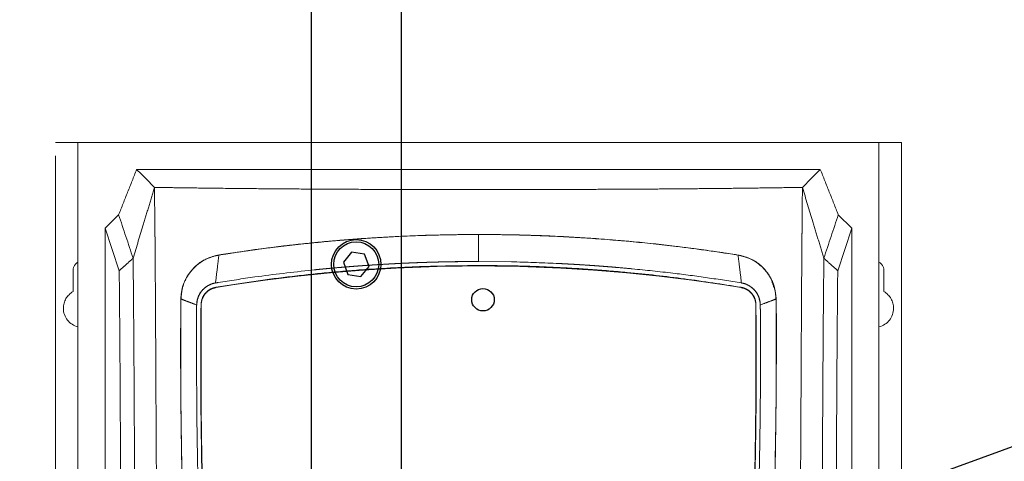
# Model space of a CAD drawing. Units: millimetres. Extents: x 20 to 423, y 10 to 287.
# Drawn here: x 61 to 67, y 225 to 228 of the extents above; entities that cross this region are included whole.
import ezdxf

# ---------------------------------------------------------------- set-up
doc = ezdxf.new("R2010")
doc.units = ezdxf.units.MM
doc.linetypes.add('PHANTOM', pattern=[12.7, 6.35, -1.27, 1.27, -1.27, 1.27, -1.27])
doc.styles.add('SLDTEXTSTYLE0', font='TXT', dxfattribs={"width": 0.605})
doc.dimstyles.new('SLDDIMSTYLE0', dxfattribs={"dimtxt": 3.5, "dimasz": 3.302, "dimexe": 0, "dimexo": 0.0625, "dimgap": 0.875, "dimtad": 1, "dimdec": 3, "dimlfac": 40, "dimrnd": 1e-09, "dimzin": 12, "dimdsep": 46, "dimtxsty": 'SLDTEXTSTYLE0', "dimsah": 1, "dimcen": 0.09, "dimadec": 0, "dimazin": 3, "dimtfac": 1, "dimtdec": 3, "dimtofl": 0, "dimtmove": 0, "dimatfit": 3, "dimfxl": 1, "dimfrac": 2, "dimtolj": 1, "dimtzin": 12, "dimarcsym": 0})
doc.dimstyles.new('SLDDIMSTYLE1', dxfattribs={"dimtxt": 3.5, "dimasz": 3.302, "dimexe": 0, "dimexo": 0.0625, "dimgap": 0.875, "dimtad": 1, "dimdec": 0, "dimlfac": 40, "dimrnd": 1e-09, "dimzin": 12, "dimdsep": 46, "dimtxsty": 'SLDTEXTSTYLE0', "dimsah": 1, "dimcen": 0.09, "dimadec": 0, "dimazin": 3, "dimtfac": 1, "dimtdec": 0, "dimtofl": 0, "dimtmove": 0, "dimatfit": 3, "dimfxl": 1, "dimfrac": 2, "dimtolj": 1, "dimtzin": 12, "dimarcsym": 0})
doc.dimstyles.new('SLDDIMSTYLE3', dxfattribs={"dimtxt": 0.18, "dimasz": 3.302, "dimexe": 0, "dimexo": 0.0625, "dimgap": 0, "dimtad": 0, "dimtih": 1, "dimtoh": 1, "dimdec": 0, "dimrnd": 1e-09, "dimzin": 0, "dimdsep": 46, "dimtxsty": 'Standard', "dimsah": 1, "dimcen": 0.09, "dimadec": 0, "dimazin": 0, "dimtfac": 3.302, "dimtdec": 0, "dimtofl": 0, "dimtmove": 0, "dimatfit": 3, "dimfxl": 1, "dimfrac": 2, "dimtolj": 1, "dimtzin": 0, "dimarcsym": 0})
doc.dimstyles.new('SLDDIMSTYLE4', dxfattribs={"dimtxt": 3.5, "dimasz": 3.302, "dimexe": 0, "dimexo": 0.0625, "dimgap": 0.875, "dimtad": 1, "dimdec": 3, "dimlfac": 40, "dimrnd": 1e-09, "dimzin": 12, "dimdsep": 46, "dimtxsty": 'SLDTEXTSTYLE0', "dimsah": 1, "dimcen": 0.09, "dimadec": 0, "dimazin": 3, "dimtfac": 1, "dimtdec": 3, "dimtofl": 0, "dimtmove": 0, "dimatfit": 3, "dimfxl": 1, "dimfrac": 2, "dimtolj": 1, "dimarcsym": 0})

# ---------------------------------------------------------------- blocks, each defined once
blk = doc.blocks.new('_D_4')
at = {"color": 7, "linetype": 'Continuous', "lineweight": 18}
for p, q in [((126.447, 283.6138), (175.2523, 283.6138)), ((174.2523, 203.6138), (174.2523, 283.6138)), ((50.9972, 203.6138), (175.2523, 203.6138))]:
    blk.add_line(p, q, dxfattribs=at)
for points in [[(174.2523, 283.6138), (173.7443, 280.3118), (174.7603, 280.3118)], [(174.2523, 203.6138), (174.7603, 206.9158), (173.7443, 206.9158)]]:
    blk.add_solid(points, dxfattribs=at)
at = {"color": 7, "linetype": 'Continuous', "lineweight": 18, "char_height": 3.5, "attachment_point": 1, "rotation": 90, "style": 'SLDTEXTSTYLE0'}
for s, insert in [('min.', (169.7405, 258.0974)), ('3200', (169.7405, 248.2342)), ('ceiling height', (169.7405, 224.1183))]:
    blk.add_mtext(s, dxfattribs=dict(at, insert=insert))
blk = doc.blocks.new('_D_6')
at = {"color": 7, "linetype": 'Continuous', "lineweight": 18}
for p, q in [((92.4098, 282.4024), (167.8641, 282.4024)), ((166.8641, 282.4024), (166.8641, 203.6138)), ((50.9972, 203.6138), (167.8641, 203.6138))]:
    blk.add_line(p, q, dxfattribs=at)
for points in [[(166.8641, 282.4024), (166.3561, 279.1004), (167.3721, 279.1004)], [(166.8641, 203.6138), (167.3721, 206.9158), (166.3561, 206.9158)]]:
    blk.add_solid(points, dxfattribs=at)
at = {"color": 7, "linetype": 'Continuous', "lineweight": 18, "insert": (162.3524, 239.2779), "char_height": 3.5, "attachment_point": 1, "rotation": 90, "style": 'SLDTEXTSTYLE0'}
blk.add_mtext('3152', dxfattribs=at)
blk = doc.blocks.new('_D_7')
at = {"color": 7, "linetype": 'Continuous', "lineweight": 18}
for p, q in [((73.3197, 267.3638), (152.7076, 267.3638)), ((151.7076, 203.6138), (151.7076, 267.3638)), ((50.9972, 203.6138), (152.7076, 203.6138))]:
    blk.add_line(p, q, dxfattribs=at)
for points in [[(151.7076, 267.3638), (151.1996, 264.0618), (152.2156, 264.0618)], [(151.7076, 203.6138), (152.2156, 206.9158), (151.1996, 206.9158)]]:
    blk.add_solid(points, dxfattribs=at)
at = {"color": 7, "linetype": 'Continuous', "lineweight": 18, "insert": (147.1958, 232.8378), "char_height": 3.5, "attachment_point": 1, "rotation": 90, "style": 'SLDTEXTSTYLE0'}
blk.add_mtext('2550', dxfattribs=at)

msp = doc.modelspace()

# ---------------------------------------------------------------- linework, layer by layer
at = {"color": 7, "linetype": 'Continuous', "lineweight": 25}
for p, q in [((62.96973, 241.113847), (62.962674, 217.560456)), ((63.46973, 241.113847), (63.462674, 217.560306)), ((63.189679, 226.37785), (63.144057, 226.321931)), ((63.260918, 226.366299), (63.189679, 226.37785)), ((63.286534, 226.298829), (63.260918, 226.366299)), ((63.144057, 226.321931), (63.169673, 226.254461)), ((63.169673, 226.254461), (63.240911, 226.242911)), ((63.240911, 226.242911), (63.286534, 226.298829)), ((69.382222, 226.213847), (64.813195, 224.550857))]:
    msp.add_line(p, q, dxfattribs=at)
at = {"color": 7, "linetype": 'PHANTOM', "lineweight": 18}
for p, q in [((61.544722, 220.563847), (61.544722, 226.988847)), ((61.669722, 226.988847), (61.544722, 226.988847)), ((61.669722, 226.988847), (61.669722, 220.563847)), ((66.119722, 226.988847), (61.669722, 226.988847)), ((66.119722, 222.043847), (66.119722, 226.988847)), ((66.244722, 226.988847), (66.119722, 226.988847)), ((66.244722, 222.043847), (66.244722, 226.988847)), ((61.995595, 226.837974), (65.793849, 226.837974)), ((61.820595, 226.510806), (61.895624, 226.586173)), ((65.968849, 226.510806), (65.893825, 226.586167)), ((61.820595, 226.510806), (61.898874, 226.275201)), ((61.820595, 221.292785), (61.820595, 226.510806)), ((65.968849, 226.510806), (65.890569, 226.275201)), ((65.968849, 222.043847), (65.968849, 226.510806)), ((62.451866, 226.362212), (62.451839, 226.36223)), ((65.337756, 226.362319), (65.337023, 226.361818)), ((65.337774, 226.362332), (65.337756, 226.362319)), ((63.894722, 226.326227), (64.077283, 226.324341)), ((61.642222, 226.15872), (61.642222, 226.276347)), ((62.969216, 226.278504), (62.991398, 226.280761)), ((66.147222, 226.276347), (66.147222, 226.15872)), ((62.433725, 226.20685), (62.433131, 226.206759)), ((62.447239, 226.209064), (62.448593, 226.209285)), ((62.386891, 226.188989), (62.386699, 226.188866)), ((62.437782, 226.182183), (62.436841, 226.182981)), ((65.352602, 226.182981), (65.351661, 226.182183)), ((65.411845, 226.182419), (65.41406, 226.180659)), ((65.460379, 226.087694), (65.460418, 226.084648)), ((65.546702, 226.12751), (65.547598, 226.11751)), ((65.549516, 225.956901), (65.548446, 226.118689)), ((62.329025, 226.084648), (62.329002, 226.084657)), ((65.549569, 225.765288), (65.549516, 225.956901))]:
    msp.add_line(p, q, dxfattribs=at)
at = {"color": 7, "linetype": 'PHANTOM', "lineweight": 18, "flags": 128}
for points in [[(62.095119, 226.738448), (62.045861, 226.787707), (62.020728, 226.81284), (61.995595, 226.837974)], [(65.793849, 226.837974), (65.744592, 226.788716), (65.694324, 226.738448)]]:
    msp.add_lwpolyline(points, dxfattribs=at)
at = {"color": 7, "linetype": 'Continuous', "lineweight": 25}
for centre, radius in [((63.215295, 226.31038), 0.1375), ((63.215295, 226.31038), 0.125), ((63.919722, 226.113847), 0.0625)]:
    msp.add_circle(centre, radius, dxfattribs=at)
at = {"color": 7, "linetype": 'PHANTOM', "lineweight": 18}
for centre, radius, start, end in [((193.198505, 270.080481), 138.319201, 198.32754198, 198.43306202), ((-68.89062, 271.241749), 141.989322, 341.56660237, 341.66939341), ((62.492281, 226.114159), 0.251323, 99.253986, 178.967313), ((61.694722, 226.276347), 0.0525, 118.43658, 180), ((66.094722, 226.276347), 0.0525, 0, 61.5628), ((63.894722, 217.326227), 8.975, 90, 99.3423434), ((63.894722, 217.326227), 8.975, 80.6576566, 90), ((61.694722, 226.066347), 0.10625, 119.611584, 180), ((66.094722, 226.066347), 0.10625, 0, 60.388416), ((61.694722, 226.066347), 0.10625, 180, 256.391178), ((66.094722, 226.066347), 0.10625, 283.609099, 0)]:
    msp.add_arc(centre, radius, start, end, dxfattribs=at)
for points, knots in [([(61.895624, 226.586173), (61.912262, 226.628149), (61.945538, 226.712102), (61.978909, 226.796017), (61.995595, 226.837974)], [0, 0, 0, 0, 0.49999983, 1, 1, 1, 1]), ([(65.793849, 226.837974), (65.810534, 226.796015), (65.843906, 226.712098), (65.877185, 226.628144), (65.893825, 226.586167)], [0, 0, 0, 0, 0.49999989, 1, 1, 1, 1]), ([(62.095119, 226.738448), (62.084908, 226.704702), (62.064486, 226.63721), (62.024759, 226.505903), (61.995251, 226.408284), (61.975949, 226.34443)], [0, 0, 0, 0, 0.25699069, 0.51398138, 1, 1, 1, 1]), ([(62.095119, 226.738448), (62.095291, 226.699305), (62.095552, 226.639991), (62.096228, 226.570234), (62.096629, 226.534533), (62.096849, 226.516474), (62.096963, 226.507394), (62.097022, 226.50284), (62.097051, 226.50056), (62.097066, 226.499419), (62.097074, 226.498849), (62.097077, 226.498564), (62.097079, 226.498421), (62.09708, 226.498349), (62.097081, 226.498314), (62.097081, 226.498296), (62.097081, 226.498287), (62.097081, 226.498283), (62.097081, 226.49828), (62.097081, 226.498279), (62.097081, 226.498279), (62.097207, 226.488632), (62.097362, 226.476403), (62.097631, 226.456138), (62.097747, 226.437763), (62.097939, 226.414213), (62.098113, 226.390962), (62.098287, 226.367671), (62.098458, 226.344316), (62.098626, 226.321065), (62.098836, 226.291456), (62.099086, 226.255304), (62.099375, 226.212205), (62.099796, 226.147314), (62.100341, 226.058409), (62.100948, 225.951004), (62.101478, 225.850488), (62.10202, 225.742937), (62.102608, 225.6258), (62.103233, 225.500395), (62.103864, 225.38114), (62.104847, 225.202005), (62.106263, 224.961022), (62.108244, 224.658046), (62.110412, 224.357477), (62.112058, 224.156014), (62.112877, 224.055787)], [0, 0, 0, 0, 0.04475906, 0.06782456, 0.07952847, 0.08542318, 0.08838123, 0.08986292, 0.09060444, 0.09097536, 0.09116087, 0.09125363, 0.09130001, 0.09132321, 0.0913348, 0.0913406, 0.0913435, 0.09134495, 0.09134567, 0.09134604, 0.09134622, 0.0913464, 0.10232129, 0.10525324, 0.11438324, 0.12318399, 0.13198181, 0.14075403, 0.1495849, 0.15843965, 0.16707973, 0.18308886, 0.19931664, 0.21576297, 0.2563165, 0.29947845, 0.33649822, 0.36908982, 0.41995736, 0.46749316, 0.50912345, 0.55295234, 0.66703941, 0.77703334, 0.88907554, 1, 1, 1, 1]), ([(65.694324, 226.738448), (65.644475, 226.737667), (65.54428, 226.736097), (65.389096, 226.734063), (65.231081, 226.732269), (65.071397, 226.730743), (64.910106, 226.729463), (64.745591, 226.728405), (64.583585, 226.727595), (64.424022, 226.726997), (64.266766, 226.72658), (64.11096, 226.726327), (63.964099, 226.72622), (63.830501, 226.726222), (63.7071, 226.726305), (63.557355, 226.726508), (63.381409, 226.726925), (63.175863, 226.727708), (62.973859, 226.728805), (62.772062, 226.730262), (62.574331, 226.732079), (62.389179, 226.734187), (62.229811, 226.736325), (62.136102, 226.737802), (62.095119, 226.738448)], [0, 0, 0, 0, 0.0443386, 0.08911872, 0.13444691, 0.17915815, 0.22343327, 0.26864917, 0.31488027, 0.35622337, 0.39886779, 0.44285232, 0.48279198, 0.51806997, 0.55127024, 0.58295222, 0.63968448, 0.69435219, 0.75070986, 0.80552973, 0.8615241, 0.91655999, 0.96350809, 1, 1, 1, 1]), ([(65.694324, 226.738448), (65.694039, 226.698822), (65.693609, 226.639077), (65.692969, 226.569184), (65.692625, 226.53383), (65.692445, 226.516049), (65.692353, 226.507132), (65.692307, 226.502667), (65.692284, 226.500433), (65.692272, 226.499315), (65.692266, 226.498756), (65.692263, 226.498477), (65.692262, 226.498337), (65.692261, 226.498267), (65.692261, 226.498232), (65.692261, 226.498215), (65.692261, 226.498206), (65.69226, 226.498202), (65.69226, 226.4982), (65.69226, 226.498199), (65.69226, 226.498198), (65.692205, 226.492897), (65.692122, 226.484945), (65.692024, 226.475665), (65.691975, 226.471025), (65.691951, 226.468705), (65.691938, 226.467545), (65.691932, 226.466965), (65.691929, 226.466675), (65.691928, 226.46653), (65.691927, 226.466457), (65.691926, 226.466421), (65.691926, 226.466403), (65.691926, 226.466394), (65.691926, 226.466389), (65.691926, 226.466387), (65.691926, 226.466386), (65.691926, 226.466385), (65.691926, 226.466385), (65.69179, 226.453485), (65.691627, 226.428635), (65.691334, 226.391961), (65.691072, 226.356268), (65.690814, 226.320738), (65.690564, 226.285215), (65.690207, 226.233311), (65.689769, 226.166566), (65.689226, 226.078943), (65.688683, 225.985788), (65.688152, 225.888699), (65.687368, 225.735866), (65.686377, 225.529288), (65.685154, 225.301352), (65.684067, 225.111309), (65.683145, 224.958899), (65.682188, 224.808661), (65.68118, 224.658516), (65.680115, 224.508023), (65.679018, 224.360744), (65.677835, 224.210102), (65.677011, 224.109871), (65.676566, 224.055787)], [0, 0, 0, 0, 0.04520342, 0.06815295, 0.07971687, 0.08552141, 0.08842935, 0.08988474, 0.0906128, 0.09097691, 0.091159, 0.09125004, 0.09129557, 0.09131833, 0.09132971, 0.0913354, 0.09133825, 0.09133967, 0.09134038, 0.09134073, 0.09134091, 0.09134109, 0.09738516, 0.10040725, 0.10191831, 0.10267384, 0.10305161, 0.10324049, 0.10333493, 0.10338215, 0.10340576, 0.10341757, 0.10342347, 0.10342642, 0.1034279, 0.10342864, 0.10342901, 0.10342919, 0.10342928, 0.10342937, 0.11813035, 0.13160283, 0.14504922, 0.15858015, 0.17183667, 0.18523978, 0.21725397, 0.24718323, 0.28397959, 0.32203887, 0.35618835, 0.45528178, 0.5529446, 0.61026486, 0.66671357, 0.72229895, 0.77702931, 0.83322572, 0.88907349, 0.94014457, 1, 1, 1, 1]), ([(65.813494, 226.34443), (65.803289, 226.378198), (65.782878, 226.445734), (65.743156, 226.577065), (65.713635, 226.674629), (65.694324, 226.738448)], [0, 0, 0, 0, 0.256987588, 0.513975173, 1, 1, 1, 1]), ([(62.452422, 226.361838), (62.473035, 226.365085), (62.53488, 226.374825), (62.680624, 226.395978), (62.849489, 226.41704), (63.020024, 226.434624), (63.148597, 226.446061), (63.277726, 226.455706), (63.444904, 226.465825), (63.609981, 226.472386), (63.772573, 226.475755), (63.853999, 226.47607), (63.894722, 226.476227)], [0, 0, 0, 0, 0.04445207, 0.13336592, 0.31126474, 0.40017641, 0.48908729, 0.57799738, 0.6669067, 0.83326861, 0.91661429, 1, 1, 1, 1]), ([(63.221934, 226.451907), (63.333832, 226.459124), (63.557413, 226.473544), (63.782357, 226.47563), (63.894722, 226.476672)], [0, 0, 0, 0, 0.50047936, 1, 1, 1, 1]), ([(63.894722, 226.476227), (63.894722, 226.456207), (63.894722, 226.416166), (63.894722, 226.356207), (63.894721, 226.326227)], [0, 0, 0, 0, 0.50000048, 1, 1, 1, 1]), ([(63.894722, 226.476672), (63.975859, 226.476044), (64.138325, 226.474785), (64.38184, 226.464679), (64.624353, 226.448663), (64.865328, 226.426056), (65.103911, 226.397807), (65.259881, 226.374148), (65.337774, 226.362332)], [0, 0, 0, 0, 0.16610887, 0.33261055, 0.49950033, 0.66569937, 0.83304464, 1, 1, 1, 1]), ([(63.894722, 226.476227), (63.916429, 226.476179), (64.02499, 226.475934), (64.220384, 226.471634), (64.480154, 226.458717), (64.738372, 226.438483), (64.967078, 226.413968), (65.16672, 226.388066), (65.280215, 226.370574), (65.337023, 226.361818)], [0, 0, 0, 0, 0.044452963, 0.222310935, 0.400180792, 0.578062976, 0.755957737, 0.877849412, 1, 1, 1, 1]), ([(62.451839, 226.36223), (62.522274, 226.372968), (62.663159, 226.394445), (62.919629, 226.426305), (63.107268, 226.442196), (63.221934, 226.451907)], [0, 0, 0, 0, 0.27996791, 0.55999164, 1, 1, 1, 1]), ([(63.221934, 226.451907), (63.156693, 226.446693), (63.026209, 226.436263), (62.832409, 226.415393), (62.640343, 226.391158), (62.514696, 226.371861), (62.451866, 226.362212)], [0, 0, 0, 0, 0.24997614, 0.49995872, 0.74995258, 1, 1, 1, 1]), ([(62.240999, 226.118689), (62.241192, 226.120109), (62.241435, 226.121896), (62.241551, 226.124223), (62.241671, 226.12692), (62.242622, 226.148217), (62.249788, 226.186954), (62.274501, 226.245524), (62.318572, 226.301162), (62.381558, 226.344932), (62.429063, 226.356624), (62.451839, 226.36223)], [0, 0, 0, 0, 0.01228134, 0.0154425, 0.02007183, 0.03555327, 0.19923224, 0.35319081, 0.57182932, 0.79472066, 1, 1, 1, 1]), ([(62.452422, 226.361838), (62.44479, 226.360397), (62.409718, 226.353772), (62.349495, 226.326451), (62.287571, 226.26699), (62.24913, 226.193239), (62.244202, 226.142013), (62.241845, 226.11751)], [0, 0, 0, 0, 0.068558614, 0.31505842, 0.562088883, 0.790533987, 1, 1, 1, 1]), ([(62.452422, 226.361838), (62.450015, 226.341886), (62.4452, 226.301979), (62.43755, 226.238562), (62.433725, 226.206852)], [0, 0, 0, 0, 0.49997749, 1, 1, 1, 1]), ([(62.451866, 226.362212), (62.451838, 226.362131), (62.451782, 226.361969), (62.452209, 226.361882), (62.452422, 226.361838)], [0, 0, 0, 0, 0.4994318, 1, 1, 1, 1]), ([(65.337023, 226.361818), (65.339424, 226.341923), (65.34423, 226.302096), (65.351886, 226.238618), (65.355718, 226.20685)], [0, 0, 0, 0, 0.49954101, 1, 1, 1, 1]), ([(65.337023, 226.361818), (65.358339, 226.356755), (65.405982, 226.345437), (65.470527, 226.300866), (65.518642, 226.24255), (65.530994, 226.198528), (65.535807, 226.181377)], [0, 0, 0, 0, 0.235304001, 0.525926573, 0.815291445, 1, 1, 1, 1]), ([(65.548551, 226.11917), (65.546444, 226.140563), (65.542191, 226.183733), (65.51498, 226.245018), (65.471192, 226.300107), (65.410736, 226.343811), (65.362031, 226.356163), (65.337756, 226.362319)], [0, 0, 0, 0, 0.18407943, 0.371458291, 0.559217722, 0.780308457, 1, 1, 1, 1]), ([(65.337774, 226.362332), (65.365386, 226.354986), (65.420721, 226.340265), (65.48946, 226.283328), (65.537765, 226.206482), (65.544873, 226.148053), (65.548446, 226.118689)], [0, 0, 0, 0, 0.249410733, 0.499825183, 0.748629825, 1, 1, 1, 1]), ([(61.898874, 226.275201), (61.905581, 226.281225), (61.918994, 226.293273), (61.944689, 226.316354), (61.963672, 226.333403), (61.975949, 226.34443)], [0, 0, 0, 0, 0.26102001, 0.52204002, 1, 1, 1, 1]), ([(61.984248, 224.04799), (61.984411, 224.130675), (61.984737, 224.296097), (61.984838, 224.544685), (61.984649, 224.793252), (61.984136, 225.041463), (61.983183, 225.32564), (61.981585, 225.644815), (61.979187, 225.997557), (61.977028, 226.228836), (61.975949, 226.34443)], [0, 0, 0, 0, 0.10706778, 0.21420499, 0.3213415, 0.42848417, 0.53562621, 0.69038176, 0.84525077, 1, 1, 1, 1]), ([(63.894721, 226.326227), (63.807806, 226.325505), (63.633992, 226.32406), (63.392523, 226.313077), (63.170633, 226.298058), (63.036364, 226.285023), (62.969216, 226.278504)], [0, 0, 0, 0, 0.28002139, 0.55998688, 0.77995324, 1, 1, 1, 1]), ([(62.991398, 226.280761), (62.997887, 226.281409), (63.010865, 226.282704), (63.030355, 226.284596), (63.049861, 226.286449), (63.069384, 226.28826), (63.095437, 226.29062), (63.121521, 226.292897), (63.147635, 226.295092), (63.167234, 226.296697), (63.186847, 226.298261), (63.213016, 226.30029), (63.23921, 226.302237), (63.265427, 226.3041), (63.285101, 226.305455), (63.304786, 226.306769), (63.324482, 226.30804), (63.350755, 226.309679), (63.377048, 226.311233), (63.403357, 226.312703), (63.423098, 226.313763), (63.442846, 226.31478), (63.462601, 226.315754), (63.488951, 226.316997), (63.515314, 226.318153), (63.541688, 226.319224), (63.561474, 226.319984), (63.581266, 226.320701), (63.601061, 226.321375), (63.627462, 226.322215), (63.653871, 226.322969), (63.680286, 226.323636), (63.700101, 226.324092), (63.719918, 226.324505), (63.739737, 226.324874), (63.766167, 226.325307), (63.7926, 226.325652), (63.819035, 226.325909), (63.838862, 226.326057), (63.864091, 226.326193), (63.882711, 226.326214), (63.894721, 226.326227)], [0, 0, 0, 0, 0.0218259, 0.04365179, 0.06547769, 0.08730358, 0.10912948, 0.15278163, 0.17460753, 0.19643342, 0.21825931, 0.2400852, 0.28373731, 0.3055632, 0.32738909, 0.34921497, 0.37104086, 0.39286674, 0.43651881, 0.4583447, 0.48017058, 0.50199646, 0.52382234, 0.54564821, 0.58930025, 0.61112613, 0.632952, 0.65477788, 0.67660375, 0.69842963, 0.74208162, 0.7639075, 0.78573337, 0.80755924, 0.82938511, 0.85121098, 0.89486295, 0.91668882, 0.93851468, 0.96034055, 1, 1, 1, 1]), ([(64.077283, 226.324341), (64.16024, 226.322039), (64.253563, 226.31945), (64.351775, 226.314519), (64.377603, 226.313167), (64.398255, 226.312031), (64.424058, 226.310547), (64.444689, 226.309307), (64.470463, 226.307692), (64.49107, 226.306349), (64.516813, 226.304604), (64.537394, 226.303157), (64.563101, 226.301284), (64.583653, 226.299734), (64.609322, 226.297733), (64.634971, 226.295665), (64.68333, 226.291621), (64.721319, 226.28811), (64.749092, 226.285544)], [0, 0, 0, 0, 0.368422638, 0.414461735, 0.437481191, 0.483520296, 0.506539753, 0.552578868, 0.575598326, 0.62163745, 0.644656909, 0.690696042, 0.713715502, 0.759754645, 0.782774106, 0.828813258, 0.874852417, 1, 1, 1, 1]), ([(65.813494, 226.34443), (65.812735, 226.264566), (65.810959, 226.077862), (65.808726, 225.780094), (65.806821, 225.4521), (65.805584, 225.143081), (65.804882, 224.85438), (65.80461, 224.586078), (65.804665, 224.317071), (65.805018, 224.137684), (65.805195, 224.04799)], [0, 0, 0, 0, 0.10707039, 0.25030639, 0.3936356, 0.53687551, 0.65230144, 0.76772843, 0.88386386, 1, 1, 1, 1]), ([(65.890569, 226.275201), (65.883862, 226.281225), (65.870449, 226.293273), (65.844755, 226.316354), (65.825772, 226.333403), (65.813494, 226.34443)], [0, 0, 0, 0, 0.26102001, 0.52204002, 1, 1, 1, 1]), ([(61.88512, 221.519661), (61.886215, 221.596291), (61.889501, 221.826228), (61.894317, 222.217335), (61.89916, 222.695501), (61.90294, 223.181563), (61.90516, 223.591507), (61.906343, 223.921217), (61.906927, 224.169278), (61.907204, 224.417783), (61.907161, 224.718342), (61.90652, 225.070543), (61.904904, 225.474263), (61.902462, 225.8772), (61.900072, 226.142356), (61.898874, 226.275201)], [0, 0, 0, 0, 0.051084585, 0.153285728, 0.255692101, 0.358091971, 0.460307866, 0.511426529, 0.562544846, 0.61366591, 0.664786638, 0.747943714, 0.831098901, 0.91537939, 1, 1, 1, 1]), ([(62.436841, 226.182981), (62.50229, 226.193503), (62.6334, 226.214582), (62.834382, 226.240963), (63.037811, 226.263234), (63.281955, 226.28399), (63.567895, 226.300461), (63.785612, 226.302772), (63.894722, 226.30393)], [0, 0, 0, 0, 0.13979065, 0.28003532, 0.41981616, 0.55996535, 0.77947585, 1, 1, 1, 1]), ([(62.448593, 226.209285), (62.516069, 226.219914), (62.686756, 226.246801), (62.862779, 226.266558), (62.969216, 226.278504)], [0, 0, 0, 0, 0.395323843, 1, 1, 1, 1]), ([(63.894721, 226.30393), (63.963863, 226.303464), (64.102256, 226.302531), (64.309473, 226.294977), (64.51615, 226.282965), (64.760346, 226.262811), (65.041808, 226.231759), (65.248753, 226.19928), (65.352602, 226.182981)], [0, 0, 0, 0, 0.13976276, 0.27974881, 0.41952075, 0.55959489, 0.77899585, 1, 1, 1, 1]), ([(64.749092, 226.285544), (64.824685, 226.277793), (64.965147, 226.263392), (65.167607, 226.236649), (65.292953, 226.216792), (65.355718, 226.20685)], [0, 0, 0, 0, 0.36781954, 0.68344853, 1, 1, 1, 1]), ([(65.890569, 226.275201), (65.889825, 226.195169), (65.888338, 226.035047), (65.88652, 225.791918), (65.884835, 225.519603), (65.883457, 225.21754), (65.88253, 224.886072), (65.882207, 224.581598), (65.882326, 224.305064), (65.882743, 224.056722), (65.883466, 223.808957), (65.88483, 223.479829), (65.887076, 223.10133), (65.890534, 222.676847), (65.893883, 222.333713), (65.896421, 222.125003), (65.897407, 222.043847)], [0, 0, 0, 0, 0.05774328, 0.11552888, 0.17331472, 0.25055778, 0.32785093, 0.40509748, 0.46287623, 0.52065534, 0.57843133, 0.63620779, 0.7517368, 0.84590733, 0.94008108, 1, 1, 1, 1]), ([(62.433131, 226.206759), (62.432716, 226.206694), (62.43064, 226.206368), (62.42193, 226.204702), (62.40636, 226.200092), (62.393613, 226.192823), (62.386891, 226.188989)], [0, 0, 0, 0, 0.02565102, 0.12827912, 0.54025941, 1, 1, 1, 1]), ([(62.433725, 226.206852), (62.433614, 226.206835), (62.433416, 226.206804), (62.433218, 226.206773), (62.433131, 226.206759)], [0, 0, 0, 0, 0.55998745, 1, 1, 1, 1]), ([(62.447239, 226.209064), (62.444715, 226.208653), (62.440208, 226.207917), (62.435706, 226.207177), (62.433725, 226.206852)], [0, 0, 0, 0, 0.55999771, 1, 1, 1, 1]), ([(62.433726, 226.20685), (62.43399, 226.206893), (62.435309, 226.20711), (62.439811, 226.20785), (62.444053, 226.208544), (62.447239, 226.209064)], [0, 0, 0, 0, 0.05861251, 0.29306258, 1, 1, 1, 1]), ([(65.355718, 226.20685), (65.358151, 226.206434), (65.370393, 226.204344), (65.390075, 226.197423), (65.405188, 226.187007), (65.411845, 226.182419)], [0, 0, 0, 0, 0.12189222, 0.6132119, 1, 1, 1, 1]), ([(62.386891, 226.188989), (62.377716, 226.182045), (62.359365, 226.168157), (62.335629, 226.132598), (62.331513, 226.10282), (62.329002, 226.084657)], [0, 0, 0, 0, 0.28058124, 0.56118431, 1, 1, 1, 1]), ([(62.386699, 226.188866), (62.386336, 226.188631), (62.384523, 226.187454), (62.377016, 226.182276), (62.365425, 226.172423), (62.352505, 226.157148), (62.34235, 226.140527), (62.334893, 226.122677), (62.329974, 226.103867), (62.329345, 226.091116), (62.329026, 226.084648)], [0, 0, 0, 0, 0.01060584, 0.05303814, 0.22336945, 0.37881385, 0.5342426, 0.68966646, 0.84256135, 1, 1, 1, 1]), ([(62.353195, 226.085135), (62.354814, 226.098183), (62.358049, 226.124259), (62.380111, 226.155153), (62.407453, 226.175383), (62.427011, 226.180439), (62.436841, 226.182981)], [0, 0, 0, 0, 0.27805536, 0.55567635, 0.77666777, 1, 1, 1, 1]), ([(62.437782, 226.182183), (62.426865, 226.179268), (62.405031, 226.173436), (62.378288, 226.151545), (62.359982, 226.122789), (62.354379, 226.098825), (62.354062, 226.08601), (62.354023, 226.084424)], [0, 0, 0, 0, 0.24121923, 0.48244685, 0.72370251, 0.9658069, 1, 1, 1, 1]), ([(65.351661, 226.182183), (65.362576, 226.179267), (65.384404, 226.173435), (65.41119, 226.151534), (65.429488, 226.122738), (65.435069, 226.098767), (65.435382, 226.08599), (65.435421, 226.084424)], [0, 0, 0, 0, 0.24118361, 0.48234006, 0.72453501, 0.96622715, 1, 1, 1, 1]), ([(65.352602, 226.182981), (65.363313, 226.180121), (65.384755, 226.174397), (65.411558, 226.152711), (65.429593, 226.124558), (65.435694, 226.100705), (65.436155, 226.087751), (65.436248, 226.085135)], [0, 0, 0, 0, 0.24337415, 0.4872106, 0.72044104, 0.94352535, 1, 1, 1, 1]), ([(65.411845, 226.182419), (65.41944, 226.175617), (65.434637, 226.162006), (65.454111, 226.129892), (65.458004, 226.103685), (65.460379, 226.087694)], [0, 0, 0, 0, 0.28025153, 0.56083585, 1, 1, 1, 1]), ([(65.41406, 226.180659), (65.416013, 226.179009), (65.425848, 226.170702), (65.43766, 226.156546), (65.447961, 226.138406), (65.453932, 226.123997), (65.458825, 226.107064), (65.459808, 226.094815), (65.460379, 226.087694)], [0, 0, 0, 0, 0.0723285, 0.36409493, 0.50898895, 0.65388283, 0.79878852, 1, 1, 1, 1]), ([(62.239887, 225.765066), (62.239887, 225.765087), (62.23989, 225.765265), (62.23989, 225.765867), (62.239893, 225.768039), (62.239835, 225.826171), (62.239931, 225.943631), (62.240635, 226.059095), (62.240999, 226.118689)], [0, 0, 0, 0, 0.0001793, 0.0015014, 0.00509409, 0.01855354, 0.49344673, 1, 1, 1, 1]), ([(62.239887, 225.765066), (62.239926, 225.831811), (62.239993, 225.949729), (62.240694, 226.067555), (62.240999, 226.118689)], [0, 0, 0, 0, 0.56602156, 1, 1, 1, 1]), ([(62.306324, 223.777204), (62.303107, 223.829708), (62.293454, 223.987228), (62.279414, 224.249929), (62.265325, 224.565065), (62.254259, 224.879857), (62.246262, 225.194053), (62.241443, 225.505178), (62.240101, 225.762134), (62.240527, 225.965395), (62.241406, 226.066802), (62.241845, 226.11751)], [0, 0, 0, 0, 0.06704258, 0.20113896, 0.33523485, 0.46933019, 0.60342495, 0.73751905, 0.86871427, 0.93435184, 1, 1, 1, 1]), ([(62.241845, 226.11751), (62.241759, 226.117717), (62.241587, 226.118133), (62.241195, 226.118504), (62.240999, 226.118689)], [0, 0, 0, 0, 0.50048679, 1, 1, 1, 1]), ([(62.329002, 226.084657), (62.311613, 226.091211), (62.276838, 226.104318), (62.253509, 226.113113), (62.241845, 226.11751)], [0, 0, 0, 0, 0.50002766, 1, 1, 1, 1]), ([(65.460379, 226.087694), (65.460392, 226.087125), (65.460415, 226.086109), (65.460417, 226.085095), (65.460418, 226.084648)], [0, 0, 0, 0, 0.55988804, 1, 1, 1, 1]), ([(65.547598, 226.11751), (65.535932, 226.113112), (65.512597, 226.104315), (65.477812, 226.091204), (65.460418, 226.084648)], [0, 0, 0, 0, 0.49997234, 1, 1, 1, 1]), ([(65.547598, 226.11751), (65.547814, 226.094726), (65.548889, 225.980801), (65.549748, 225.683554), (65.544986, 225.223838), (65.52982, 224.705805), (65.510238, 224.223264), (65.492114, 223.925876), (65.483054, 223.777208)], [0, 0, 0, 0, 0.02950767, 0.14754574, 0.38395398, 0.62035579, 0.81021226, 1, 1, 1, 1]), ([(65.548446, 226.118689), (65.548814, 226.058251), (65.549531, 225.940687), (65.549557, 225.822646), (65.549569, 225.765288)], [0, 0, 0, 0, 0.51408327, 1, 1, 1, 1]), ([(65.549516, 225.9569), (65.549393, 225.987184), (65.549172, 226.041316), (65.548741, 226.09536), (65.548551, 226.11917)], [0, 0, 0, 0, 0.55942789, 1, 1, 1, 1]), ([(62.327884, 225.880197), (62.327884, 225.880259), (62.327885, 225.880569), (62.327888, 225.881875), (62.327899, 225.887096), (62.32795, 225.907978), (62.328046, 225.935809), (62.328231, 225.97555), (62.328419, 226.007326), (62.328694, 226.046342), (62.328894, 226.069463), (62.329026, 226.084648)], [0, 0, 0, 0, 0.00091079, 0.00455393, 0.0191265, 0.07741679, 0.31057841, 0.42715904, 0.66032065, 0.77690128, 1, 1, 1, 1]), ([(62.327884, 225.880197), (62.328001, 225.9184), (62.328209, 225.986621), (62.328776, 226.054696), (62.329025, 226.084648)], [0, 0, 0, 0, 0.56000932, 1, 1, 1, 1]), ([(62.412976, 223.833203), (62.401777, 224.031106), (62.379382, 224.426904), (62.36019, 225.000988), (62.35034, 225.554425), (62.352243, 225.9081), (62.353195, 226.085135)], [0, 0, 0, 0, 0.26249209, 0.52497654, 0.76222285, 1, 1, 1, 1]), ([(62.415345, 223.835689), (62.404164, 224.033463), (62.381801, 224.429012), (62.362334, 225.00178), (62.351963, 225.553636), (62.353336, 225.907477), (62.354023, 226.084424)], [0, 0, 0, 0, 0.26411153, 0.52822421, 0.76407654, 1, 1, 1, 1]), ([(62.354023, 226.084424), (62.353885, 226.084595), (62.35361, 226.084938), (62.353333, 226.08507), (62.353195, 226.085135)], [0, 0, 0, 0, 0.50000816, 1, 1, 1, 1]), ([(65.435421, 226.084424), (65.436065, 225.886327), (65.437355, 225.490135), (65.424731, 224.917156), (65.404327, 224.365595), (65.384176, 224.012339), (65.374099, 223.835689)], [0, 0, 0, 0, 0.26412008, 0.52823882, 0.76408988, 1, 1, 1, 1]), ([(65.436248, 226.085135), (65.437192, 225.889666), (65.439079, 225.498724), (65.427224, 224.926268), (65.407127, 224.370636), (65.386697, 224.012502), (65.376468, 223.833203)], [0, 0, 0, 0, 0.262470436, 0.524949041, 0.762166053, 1, 1, 1, 1]), ([(65.435421, 226.084424), (65.435558, 226.084595), (65.435832, 226.084938), (65.436109, 226.085069), (65.436248, 226.085135)], [0, 0, 0, 0, 0.50000815, 1, 1, 1, 1]), ([(65.460418, 226.084648), (65.460418, 226.084568), (65.460422, 226.084168), (65.460437, 226.082486), (65.460498, 226.075761), (65.460642, 226.059105), (65.460843, 226.033472), (65.461052, 226.002699), (65.461229, 225.971913), (65.461374, 225.940988), (65.461489, 225.909927), (65.461538, 225.889124), (65.461562, 225.878723)], [0, 0, 0, 0, 0.00116806, 0.0058403, 0.02452926, 0.0992851, 0.24879688, 0.39830865, 0.54782043, 0.69733221, 0.84866557, 1, 1, 1, 1]), ([(65.460418, 226.084648), (65.460729, 226.046249), (65.461285, 225.977677), (65.461477, 225.90896), (65.461562, 225.878723)], [0, 0, 0, 0, 0.5599902, 1, 1, 1, 1]), ([(62.364707, 224.304521), (62.359421, 224.4225), (62.349556, 224.642663), (62.339348, 224.964553), (62.329659, 225.372677), (62.328595, 225.677085), (62.327884, 225.880197)], [0, 0, 0, 0, 0.22366374, 0.41738392, 0.61125799, 1, 1, 1, 1]), ([(65.461562, 225.878723), (65.461563, 225.878474), (65.461565, 225.877228), (65.461575, 225.871995), (65.461612, 225.851062), (65.461671, 225.767294), (65.460994, 225.559459), (65.456811, 225.238587), (65.445884, 224.790294), (65.431856, 224.469791), (65.423483, 224.278489)], [0, 0, 0, 0, 0.00047072, 0.00235359, 0.00988509, 0.04001115, 0.16051924, 0.40170674, 0.64289108, 1, 1, 1, 1]), ([(62.278214, 224.275558), (62.274338, 224.359637), (62.266631, 224.526787), (62.257438, 224.775791), (62.248818, 225.065676), (62.241948, 225.395442), (62.240571, 225.642452), (62.239887, 225.765066)], [0, 0, 0, 0, 0.16882356, 0.33562142, 0.50037097, 0.75198673, 1, 1, 1, 1]), ([(65.549569, 225.765288), (65.548933, 225.655279), (65.547655, 225.434275), (65.541324, 225.100108), (65.532214, 224.781674), (65.520865, 224.47948), (65.511757, 224.289857), (65.507186, 224.194693)], [0, 0, 0, 0, 0.21109409, 0.42407984, 0.63889772, 0.8187785, 1, 1, 1, 1])]:
    msp.add_open_spline(points, degree=3, knots=knots, dxfattribs=at)

# ---------------------------------------------------------------- dimensions: what is measured, and where the dimension line sits
at = {"color": 7, "linetype": 'Continuous', "lineweight": 18}
dim = msp.add_linear_dim(base=(174.252255, 283.613847), p1=(50.997243, 203.613847), p2=(126.446957, 283.613847), angle=90, text='ceiling height <> min. ', dimstyle='SLDDIMSTYLE4', dxfattribs=at)
dim.commit()
dim.dimension.update_dxf_attribs({"geometry": '_D_4', "text_midpoint": (174.252255, 244.836329), "dimtype": 160})
for base, p1, p2, dimstyle, picture, middle in [((166.86411, 203.613847), (92.409829, 282.402384), (50.997243, 203.613847), 'SLDDIMSTYLE1', '_D_6', (166.86411, 243.662666)), ((151.707564, 267.363847), (50.997243, 203.613847), (73.319722, 267.363847), 'SLDDIMSTYLE0', '_D_7', (151.707564, 237.222554))]:
    dim = msp.add_linear_dim(base=base, p1=p1, p2=p2, angle=90, dimstyle=dimstyle, dxfattribs=at)
    dim.commit()
    dim.dimension.update_dxf_attribs({"geometry": picture, "text_midpoint": middle, "dimtype": 160})

# ---------------------------------------------------------------- leaders
at = {"color": 7, "linetype": 'Continuous', "lineweight": 0}
msp.add_leader([(74.12812, 232.363847), (64.252336, 208.507411)], dimstyle='SLDDIMSTYLE3', dxfattribs=at)

doc.saveas('drawing.dxf')
